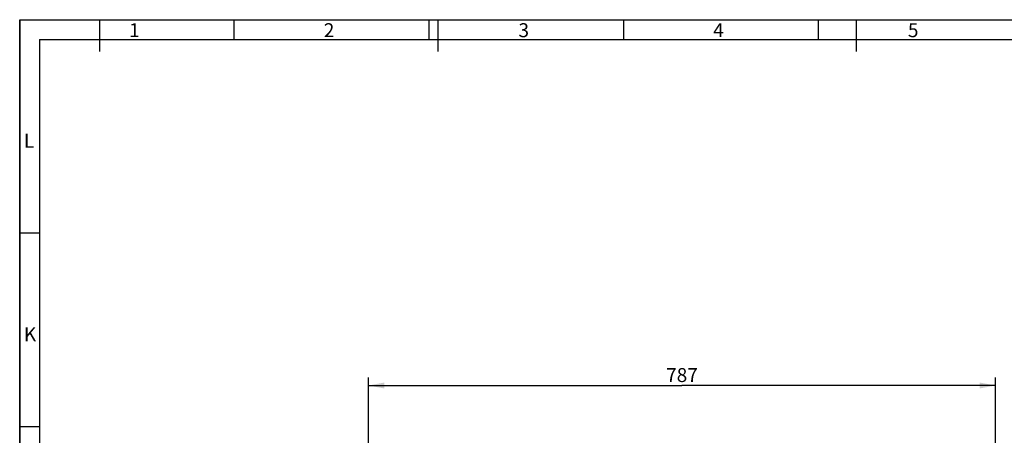
# Model space of a CAD drawing. Extents: x 0 to 841, y 0 to 594.
# Drawn here: x 0 to 247, y 490 to 594 of the extents above; entities that cross this region are included whole.
import ezdxf
from ezdxf.enums import TextEntityAlignment as Align

# ---------------------------------------------------------------- set-up
doc = ezdxf.new("R2010")
doc.units = 0
doc.header["$LTSCALE"] = 46.255
doc.layers.get('0').update_dxf_attribs({"linetype": 'CONTINUOUS'})
doc.layers.add('DIMENSION', color=7, linetype='CONTINUOUS')
doc.styles.add('TEXTSTYLE_2', font='arial.ttf')
doc.styles.add('TEXTSTYLE_3', font='arial.ttf')
doc.dimstyles.get("Standard").update_dxf_attribs({"dimtxt": 2.5, "dimasz": 2.5, "dimexe": 1.25, "dimexo": 0.625, "dimtad": 1, "dimcen": 2.5, "dimazin": 3, "dimtfac": 1, "dimtmove": 0, "dimatfit": 3})

# ---------------------------------------------------------------- blocks, each defined once
blk = doc.blocks.new('_FILLED')
at = {"color": 0, "linetype": 'BYBLOCK'}
blk.add_solid([(0, 0), (-1, 0.1875), (-1, -0.1875)], dxfattribs=at)
blk = doc.blocks.new('*D9')
at = {"layer": 'DIMENSION', "color": 2, "linetype": 'CONTINUOUS'}
for p, q in [((87.57, 461.04), (87.57, 504.09)), ((87.57, 502.09), (166.27, 502.09)), ((244.97, 502.09), (166.27, 502.09)), ((244.97, 461.04), (244.97, 504.09))]:
    blk.add_line(p, q, dxfattribs=at)
at = {"layer": 'DIMENSION', "color": 2, "linetype": 'CONTINUOUS', "xscale": 4, "yscale": 4, "zscale": 4, "rotation": 180}
blk.add_blockref('_FILLED', (87.57, 502.09), dxfattribs=at)
at = {"layer": 'DIMENSION', "color": 2, "linetype": 'CONTINUOUS', "xscale": 4, "yscale": 4, "zscale": 4}
blk.add_blockref('_FILLED', (244.97, 502.09), dxfattribs=at)
at = {"layer": 'DIMENSION', "color": 5, "linetype": 'CONTINUOUS', "style": 'TEXTSTYLE_3'}
blk.add_text('787', height=3.5, dxfattribs=at).set_placement((166.27, 502.96), align=Align.CENTER)

msp = doc.modelspace()

# ---------------------------------------------------------------- linework, layer by layer
at = {"color": 1, "linetype": 'CONTINUOUS'}
for p, q in [((0, 594), (841, 594)), ((0, 0), (0, 594)), ((0, 594), (0, 0)), ((0, 594), (841, 594)), ((20, 594), (20, 586)), ((53.882, 589), (53.882, 594)), ((102.765, 589), (102.765, 594)), ((105, 594), (105, 586)), ((151.647, 589), (151.647, 594)), ((200.529, 589), (200.529, 594)), ((210, 594), (210, 586)), ((5, 540.333), (0, 540.333)), ((5, 491.667), (0, 491.667))]:
    msp.add_line(p, q, dxfattribs=at)
at = {"color": 3, "linetype": 'CONTINUOUS'}
for q in [(836, 589), (5, 5)]:
    msp.add_line((5, 589), q, dxfattribs=at)

# ---------------------------------------------------------------- texts
at = {"color": 5, "linetype": 'CONTINUOUS', "style": 'TEXTSTYLE_2'}
for s, p in [('1', (27.461, 589.608)), ('2', (76.344, 589.608)), ('3', (125.226, 589.608)), ('4', (174.108, 589.608)), ('5', (222.991, 589.608)), ('L', (1.041, 561.842)), ('K', (1.041, 513.175))]:
    msp.add_text(s, height=3.5, dxfattribs=at).set_placement(p)

# ---------------------------------------------------------------- dimensions: what is measured, and where the dimension line sits
at = {"layer": 'DIMENSION', "color": 2, "linetype": 'CONTINUOUS'}
dim = msp.add_linear_dim(base=(244.97, 502.086), p1=(87.57, 461.036), p2=(244.97, 461.036), dimstyle='Standard', dxfattribs=at)
dim.commit()
dim.dimension.update_dxf_attribs({"geometry": '*D9', "text_midpoint": (166.27, 502.086), "dimtype": 128})

doc.saveas('drawing.dxf')
